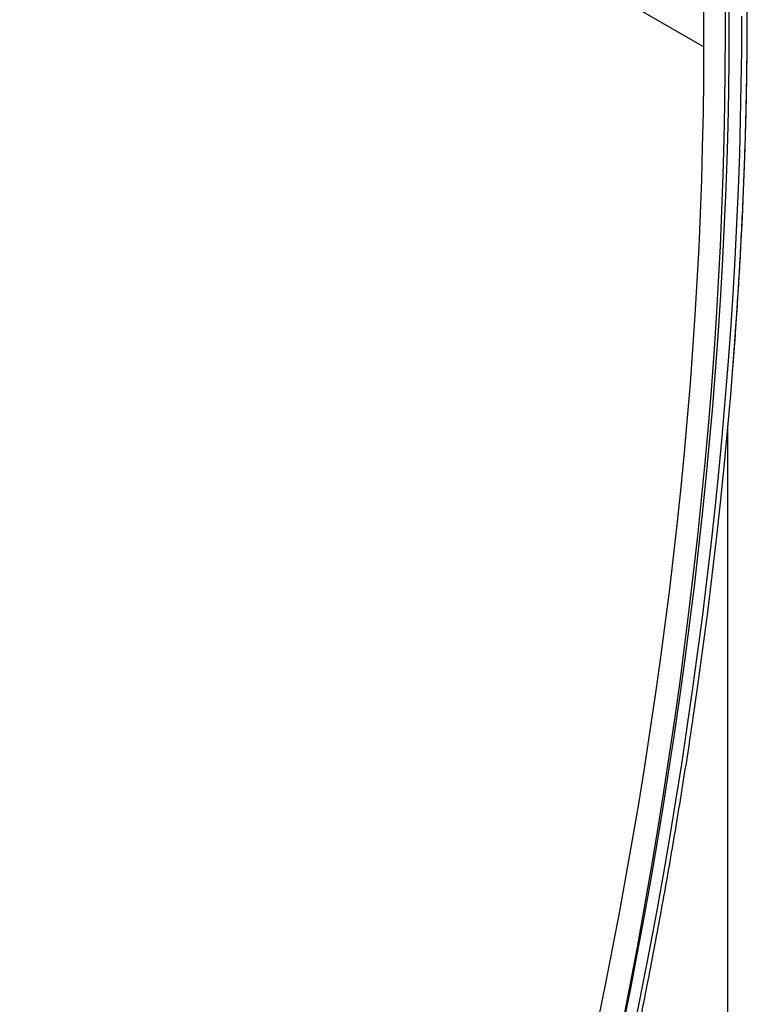
# Model space of a CAD drawing. Units: millimetres. Extents: x -814 to 895, y -296 to 956.
# Drawn here: x -253 to -136, y -110 to 49 of the extents above; entities that cross this region are included whole.
import ezdxf

# ---------------------------------------------------------------- set-up
doc = ezdxf.new("R2010")
doc.units = ezdxf.units.MM
doc.layers.add('133777', color=7, linetype='Continuous', lineweight=25)
doc.layers.add('TANGENT_EDGES', color=4, linetype='Continuous', lineweight=25)

# ---------------------------------------------------------------- blocks, each defined once
blk = doc.blocks.new('1042732-M_D_ISOMETRIC VIEW')
at = {"layer": '133777'}
for p, q in [((3534.95, 497.85), (3534.95, 518.27)), ((3539.05, 501.65), (3539.05, 517.8)), ((3538.39, 516.32), (3538.39, 499.84)), ((3538.83, 253.09), (3538.83, 436.41))]:
    blk.add_line(p, q, dxfattribs=at)
at = {"layer": '133777', "flags": 128}
for points in [[(3521.86, 339.24), (3523.06, 345.27), (3524.21, 351.28), (3525.33, 357.28), (3526.4, 363.26), (3527.43, 369.23), (3528.41, 375.19), (3529.35, 381.13), (3530.25, 387.06), (3531.11, 392.97), (3531.92, 398.86), (3532.69, 404.74), (3533.41, 410.61), (3534.09, 416.45), (3534.73, 422.27), (3535.32, 428.08), (3535.87, 433.87), (3536.38, 439.64), (3536.84, 445.39), (3537.26, 451.11), (3537.64, 456.82), (3537.97, 462.5), (3538.25, 468.17), (3538.5, 473.81), (3538.69, 479.42), (3538.85, 485.02), (3538.96, 490.59), (3539.02, 496.13), (3539.05, 501.65)], [(3521.86, 339.24), (3523.06, 345.27), (3524.21, 351.28), (3525.33, 357.28), (3526.4, 363.26), (3527.43, 369.23), (3528.41, 375.19), (3529.35, 381.13), (3530.25, 387.06), (3531.11, 392.97), (3531.92, 398.86), (3532.69, 404.74), (3533.41, 410.61), (3534.09, 416.45), (3534.73, 422.27), (3535.32, 428.08), (3535.87, 433.87), (3536.38, 439.64), (3536.84, 445.39), (3537.26, 451.11), (3537.64, 456.82), (3537.97, 462.5), (3538.25, 468.17), (3538.5, 473.81), (3538.69, 479.42), (3538.85, 485.02), (3538.96, 490.59), (3539.02, 496.13), (3539.05, 501.65)], [(3538.39, 499.84), (3538.36, 494.2), (3538.29, 488.53), (3538.18, 482.84), (3538.02, 477.12), (3537.81, 471.38), (3537.56, 465.62), (3537.26, 459.83), (3536.92, 454.01), (3536.53, 448.18), (3536.1, 442.32), (3535.62, 436.45), (3535.09, 430.55), (3534.52, 424.63), (3533.9, 418.69), (3533.24, 412.73), (3532.53, 406.75), (3531.78, 400.76), (3530.98, 394.75), (3530.14, 388.72), (3529.25, 382.67), (3528.31, 376.61), (3527.33, 370.53), (3526.31, 364.44), (3525.24, 358.33), (3524.13, 352.21), (3522.97, 346.07), (3521.77, 339.92)], [(3517.9, 340.54), (3519.09, 346.37), (3520.23, 352.2), (3521.34, 358.01), (3522.4, 363.81), (3523.42, 369.59), (3524.4, 375.37), (3525.33, 381.12), (3526.22, 386.87), (3527.07, 392.6), (3527.88, 398.31), (3528.64, 404), (3529.36, 409.68), (3530.03, 415.35), (3530.66, 420.99), (3531.25, 426.62), (3531.8, 432.22), (3532.3, 437.81), (3532.76, 443.38), (3533.17, 448.93), (3533.55, 454.45), (3533.87, 459.96), (3534.16, 465.44), (3534.4, 470.9), (3534.6, 476.34), (3534.75, 481.75), (3534.86, 487.15), (3534.92, 492.51), (3534.95, 497.85)], [(3533.32, 390.03), (3533.97, 394.56), (3534.79, 400.49), (3535.56, 406.41), (3536.29, 412.31), (3536.98, 418.19), (3537.62, 424.06), (3538.22, 429.9), (3538.77, 435.73), (3539.28, 441.54), (3539.75, 447.32), (3540.17, 453.09), (3540.55, 458.84), (3540.86, 464.14)]]:
    blk.add_lwpolyline(points, dxfattribs=at)
at = {"layer": '133777'}
for points, knots in [([(3540.81, 463.29), (3540.9, 464.92), (3541.08, 468.35), (3541.32, 473.56), (3541.53, 478.93), (3541.7, 484.27), (3541.83, 489.6), (3541.92, 494.9), (3541.97, 499.74), (3541.97, 502.81), (3541.97, 504.13)], [0, 0, 0, 0, 0.1180392, 0.2486673, 0.3792973, 0.509929, 0.6405625, 0.7711975, 0.901834, 1, 1, 1, 1]), ([(3539.6, 445.51), (3539.63, 445.82), (3539.8, 447.96), (3540.09, 451.9), (3540.46, 457.34), (3540.69, 461.1), (3540.79, 463.03), (3540.8, 463.16)], [0, 0, 0, 0, 0.051916, 0.360415, 0.66892, 0.977429, 1, 1, 1, 1]), ([(3508.55, 273.05), (3508.83, 274.07), (3509.65, 277.03), (3510.96, 281.93), (3512.48, 287.74), (3513.97, 293.54), (3515.42, 299.34), (3516.83, 305.12), (3518.21, 310.91), (3519.54, 316.68), (3520.84, 322.44), (3522.1, 328.2), (3523.32, 333.95), (3524.51, 339.68), (3525.66, 345.41), (3526.76, 351.13), (3527.83, 356.83), (3528.87, 362.53), (3529.86, 368.21), (3530.81, 373.88), (3531.73, 379.54), (3532.56, 384.91), (3533.08, 388.39), (3533.31, 389.99)], [0, 0, 0, 0, 0.025829, 0.074889, 0.12395, 0.173011, 0.222072, 0.271134, 0.320197, 0.369259, 0.418322, 0.467386, 0.51645, 0.565515, 0.61458, 0.663645, 0.712711, 0.761777, 0.810844, 0.859912, 0.908979, 0.958048, 1, 1, 1, 1])]:
    blk.add_open_spline(points, degree=3, knots=knots, dxfattribs=at)
at = {"layer": 'TANGENT_EDGES'}
blk.add_line((3287.46, 640.73), (3534.95, 497.85), dxfattribs=at)
at = {"layer": 'TANGENT_EDGES', "flags": 128}
for points in [[(3540.86, 464.14), (3540.88, 464.56), (3541.17, 470.26), (3541.41, 475.94), (3541.61, 481.59), (3541.77, 487.22), (3541.88, 492.83), (3541.94, 498.41), (3541.97, 503.97)], [(3523.83, 339.78), (3525.04, 345.83), (3526.2, 351.86), (3527.32, 357.88), (3528.39, 363.89), (3529.42, 369.89), (3530.41, 375.87), (3531.36, 381.83), (3532.26, 387.78), (3533.12, 393.72), (3533.94, 399.64), (3534.71, 405.54), (3535.43, 411.42), (3536.12, 417.29), (3536.76, 423.14), (3537.35, 428.97), (3537.91, 434.78), (3538.41, 440.57), (3538.88, 446.34), (3539.3, 452.09), (3539.67, 457.82), (3540.01, 463.53), (3540.29, 469.21), (3540.54, 474.88), (3540.74, 480.51), (3540.89, 486.13), (3541, 491.72), (3541.07, 497.29), (3541.09, 502.83)]]:
    blk.add_lwpolyline(points, dxfattribs=at)

msp = doc.modelspace()

# ---------------------------------------------------------------- block references
at = {"layer": '133777'}
msp.add_blockref('1042732-M_D_ISOMETRIC VIEW', (-3677.6, -453.37), dxfattribs=at)

doc.saveas('drawing.dxf')
